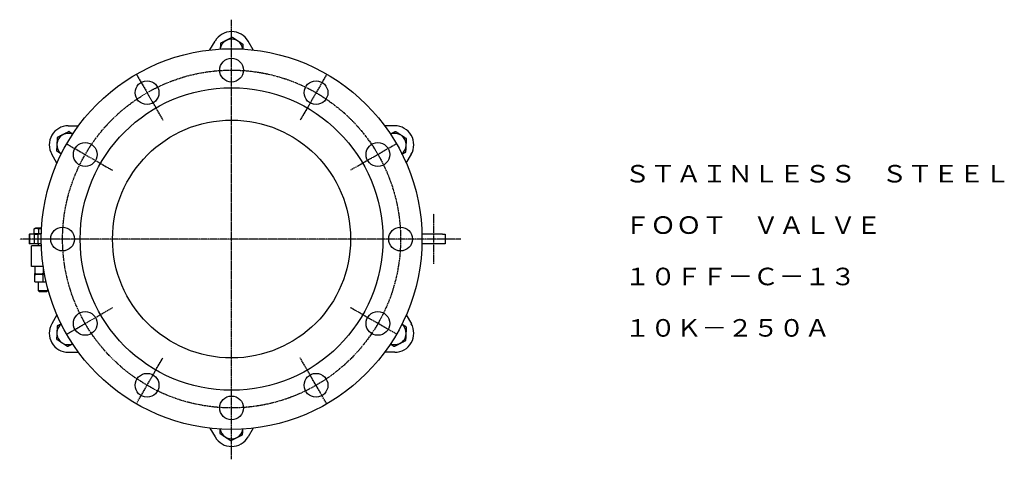
# Model space of a CAD drawing. Extents: x 157 to 1191, y -21 to 1034.
# Drawn here: x 157 to 1191, y 572 to 1034 of the extents above; entities that cross this region are included whole.
import ezdxf
from ezdxf.enums import TextEntityAlignment as Align

# ---------------------------------------------------------------- set-up
doc = ezdxf.new("R2010")
doc.units = 0
doc.linetypes.add('EXLTYPE2', pattern=[2.032, 1.27, -0.254, 0.254, -0.254])
doc.layers.get('0').update_dxf_attribs({"linetype": 'CONTINUOUS'})
doc.styles.add('EXCADTTF1', font='msmincho.ttc')

msp = doc.modelspace()

# ---------------------------------------------------------------- linework, layer by layer
at = {"color": 1, "linetype": 'EXLTYPE2'}
for p, q in [((379.3, 571.5), (379.3, 1033.5)), ((279.3, 976.2), (307.1, 928)), ((479.3, 976.2), (451.4, 928)), ((206.1, 903), (254.3, 875.2)), ((552.5, 903), (504.2, 875.2)), ((591.7, 777), (591.7, 829.5)), ((620.2, 803), (156.8, 803)), ((206.1, 703), (254.3, 730.9)), ((552.5, 703), (504.2, 730.9)), ((279.3, 629.8), (307.1, 678.1)), ((479.3, 629.8), (451.4, 678.1))]:
    msp.add_line(p, q, dxfattribs=at)
at = {"color": 3, "linetype": 'CONTINUOUS'}
for p, q in [((356.6, 1001.8), (362, 1011)), ((402, 1001.8), (396.6, 1011)), ((207.8, 922), (218.5, 922)), ((550.7, 922), (540, 922)), ((195.8, 882.8), (190.5, 892)), ((562.7, 882.8), (568.1, 892)), ((166.8, 808), (166.8, 798)), ((166.8, 808), (166.9, 808)), ((166.9, 808), (166.9, 798)), ((172.3, 808), (166.9, 808)), ((173.3, 814.4), (172, 813.7)), ((172, 808.6), (172, 813.7)), ((174.3, 808.6), (172, 808.6)), ((172.3, 798), (172.3, 808)), ((172.3, 808), (175.9, 808)), ((174.3, 814.4), (173.3, 814.4)), ((173.3, 808.6), (173.3, 808)), ((179.6, 814.4), (174.3, 814.4)), ((176.7, 808.6), (174.3, 808.6)), ((175.9, 808), (175.9, 798)), ((179.3, 808), (175.9, 808)), ((176.7, 808.6), (176.7, 813.7)), ((179.3, 808.6), (176.7, 808.6)), ((600.7, 808), (579.2, 808)), ((600.7, 808), (603.7, 808)), ((603.7, 808), (603.7, 798)), ((166.9, 798), (166.8, 798)), ((172.3, 798), (166.9, 798)), ((175.9, 798), (172.3, 798)), ((179.3, 798), (175.9, 798)), ((176.3, 798), (176.3, 796)), ((600.7, 798), (579.2, 798)), ((603.7, 798), (600.7, 798)), ((169.3, 774), (169.3, 796)), ((179.4, 796), (169.3, 796)), ((181.4, 774), (169.3, 774)), ((172.8, 774), (172.8, 766.8)), ((172.8, 766), (177, 766)), ((172.8, 758), (172.8, 765.3)), ((177, 766), (182.7, 766)), ((181.3, 774), (181.3, 766.8)), ((181.3, 766.8), (182.8, 766.4)), ((183, 765.7), (181.3, 765.3)), ((181.3, 758), (181.3, 765.3)), ((172.8, 758), (181.3, 758)), ((176.3, 758), (176.3, 748.9)), ((181.3, 758), (184.4, 758)), ((176.3, 748.9), (177.1, 748)), ((176.3, 748.9), (181.3, 748.9)), ((177.1, 748), (181.3, 748)), ((181.3, 748.9), (186.3, 748.9)), ((181.3, 748), (185.4, 748)), ((185.4, 748), (186.3, 748.9)), ((186.3, 748.9), (186.3, 750.6)), ((195.8, 723.3), (190.5, 714)), ((562.7, 723.3), (568.1, 714)), ((207.8, 684), (218.5, 684)), ((550.7, 684), (540, 684)), ((356.6, 604.3), (362, 595)), ((402, 604.3), (396.6, 595))]:
    msp.add_line(p, q, dxfattribs=at)
at = {"color": 3, "linetype": 'CONTINUOUS', "flags": 128}
for points in [[(380, 1014.9), (380, 1014.9), (380, 1014.9), (380, 1014.8), (379.9, 1014.8), (379.9, 1014.8), (379.8, 1014.8), (379.7, 1014.7), (379.6, 1014.7), (379.5, 1014.6), (379.4, 1014.6), (379.3, 1014.5), (379.2, 1014.4), (378.9, 1014.3), (378.7, 1014.2), (378.5, 1014.1), (378.3, 1014), (378.1, 1013.9), (377.9, 1013.8), (377.7, 1013.7), (377.5, 1013.6), (377.2, 1013.5), (377, 1013.4), (376.8, 1013.2), (376.6, 1013.1), (376.3, 1013), (376.1, 1012.9), (375.9, 1012.8), (375.7, 1012.7), (375.4, 1012.6), (375.2, 1012.4), (375, 1012.3), (374.8, 1012.2), (374.6, 1012.1), (374.5, 1012.1), (374.4, 1012), (374.3, 1012), (374.2, 1011.9), (374.1, 1011.9), (374, 1011.8), (374, 1011.8), (373.9, 1011.8), (373.9, 1011.8), (373.9, 1011.8), (373.9, 1011.7)], [(385.8, 1011.1), (385.8, 1011.1), (385.8, 1011.1), (385.8, 1011.1), (385.8, 1011.1), (385.8, 1011.1), (385.8, 1011.1), (385.7, 1011.1), (385.7, 1011.2), (385.7, 1011.2), (385.7, 1011.2), (385.6, 1011.2), (385.5, 1011.3), (385.3, 1011.4), (385.2, 1011.5), (385, 1011.6), (384.8, 1011.8), (384.6, 1011.9), (384.4, 1012), (384.1, 1012.2), (383.9, 1012.3), (383.7, 1012.5), (383.5, 1012.6), (383.3, 1012.8), (383.1, 1012.9), (382.9, 1013), (382.7, 1013.2), (382.5, 1013.3), (382.3, 1013.4), (382.1, 1013.5), (381.9, 1013.7), (381.7, 1013.8), (381.5, 1013.9), (381.3, 1014.1), (381.1, 1014.2), (380.9, 1014.3), (380.8, 1014.4), (380.6, 1014.5), (380.5, 1014.6), (380.4, 1014.7), (380.3, 1014.7), (380.2, 1014.8), (380.1, 1014.8), (380, 1014.9), (380, 1014.9)], [(367.7, 1008.6), (367.7, 1008.6), (367.7, 1008.6), (367.7, 1008.5), (367.7, 1008.5), (367.7, 1008.4), (367.7, 1008.3), (367.6, 1008.2), (367.6, 1008.1), (367.6, 1008), (367.6, 1007.9), (367.6, 1007.8), (367.6, 1007.6), (367.6, 1007.4), (367.6, 1007.2), (367.6, 1007), (367.6, 1006.8), (367.6, 1006.6), (367.5, 1006.4), (367.5, 1006.2), (367.5, 1005.9), (367.5, 1005.7), (367.5, 1005.5), (367.5, 1005.3), (367.5, 1005.1), (367.5, 1004.8), (367.4, 1004.6), (367.4, 1004.4), (367.4, 1004.2), (367.4, 1004), (367.4, 1003.8), (367.4, 1003.5), (367.4, 1003.3), (367.4, 1003.2), (367.4, 1003.1), (367.4, 1003), (367.4, 1002.9), (367.4, 1002.9), (367.3, 1002.8), (367.3, 1002.7), (367.3, 1002.7), (367.3, 1002.6), (367.3, 1002.6), (367.3, 1002.6), (367.3, 1002.6)], [(373.9, 1011.7), (373.9, 1011.7), (373.9, 1011.7), (373.8, 1011.7), (373.8, 1011.7), (373.8, 1011.7), (373.8, 1011.7), (373.8, 1011.7), (373.8, 1011.7), (373.8, 1011.7), (373.8, 1011.7), (373.8, 1011.7), (373.8, 1011.7), (373.7, 1011.7), (373.6, 1011.6), (373.6, 1011.6), (373.5, 1011.6), (373.4, 1011.5), (373.3, 1011.5), (373.2, 1011.4), (373.1, 1011.4), (373, 1011.3), (372.9, 1011.3), (372.7, 1011.2), (372.5, 1011.1), (372.3, 1010.9), (372, 1010.8), (371.8, 1010.7), (371.6, 1010.6), (371.4, 1010.5), (371.1, 1010.4), (370.9, 1010.3), (370.7, 1010.1), (370.5, 1010), (370.2, 1009.9), (370, 1009.8), (369.8, 1009.7), (369.6, 1009.6), (369.5, 1009.5), (369.3, 1009.4), (369.1, 1009.3), (368.9, 1009.2), (368.7, 1009.1), (368.5, 1009), (368.3, 1009), (368.2, 1008.9), (368.1, 1008.9), (368.1, 1008.8), (368, 1008.8), (367.9, 1008.7), (367.8, 1008.7), (367.8, 1008.7), (367.7, 1008.7), (367.7, 1008.6), (367.7, 1008.6), (367.7, 1008.6)], [(391.6, 1007.3), (391.6, 1007.3), (391.6, 1007.3), (391.6, 1007.3), (391.6, 1007.3), (391.6, 1007.3), (391.6, 1007.3), (391.5, 1007.4), (391.5, 1007.4), (391.5, 1007.4), (391.4, 1007.4), (391.4, 1007.4), (391.3, 1007.5), (391.2, 1007.6), (391.1, 1007.6), (391.1, 1007.7), (391, 1007.7), (390.9, 1007.8), (390.7, 1007.9), (390.6, 1007.9), (390.5, 1008), (390.4, 1008.1), (390.3, 1008.2), (390.1, 1008.3), (389.9, 1008.4), (389.7, 1008.5), (389.5, 1008.7), (389.3, 1008.8), (389.1, 1009), (388.9, 1009.1), (388.7, 1009.2), (388.5, 1009.4), (388.3, 1009.5), (388.1, 1009.6), (387.9, 1009.7), (387.7, 1009.8), (387.6, 1010), (387.4, 1010.1), (387.3, 1010.2), (387.1, 1010.3), (387, 1010.4), (386.8, 1010.5), (386.7, 1010.6), (386.5, 1010.6), (386.4, 1010.7), (386.3, 1010.8), (386.2, 1010.8), (386.2, 1010.9), (386.1, 1010.9), (386, 1011), (386, 1011), (385.9, 1011), (385.9, 1011.1), (385.9, 1011.1), (385.8, 1011.1), (385.8, 1011.1)], [(391.4, 1002.5), (391.4, 1002.5), (391.4, 1002.6), (391.4, 1002.6), (391.4, 1002.6), (391.4, 1002.6), (391.4, 1002.6), (391.4, 1002.7), (391.4, 1002.7), (391.4, 1002.7), (391.4, 1002.8), (391.4, 1002.8), (391.4, 1002.9), (391.4, 1003.1), (391.4, 1003.2), (391.4, 1003.4), (391.4, 1003.6), (391.4, 1003.7), (391.4, 1003.9), (391.5, 1004.1), (391.5, 1004.3), (391.5, 1004.5), (391.5, 1004.6), (391.5, 1004.8), (391.5, 1005), (391.5, 1005.1), (391.5, 1005.3), (391.5, 1005.5), (391.5, 1005.6), (391.6, 1005.8), (391.6, 1006), (391.6, 1006.1), (391.6, 1006.3), (391.6, 1006.5), (391.6, 1006.6), (391.6, 1006.7), (391.6, 1006.8), (391.6, 1006.9), (391.6, 1007), (391.6, 1007.1), (391.6, 1007.2), (391.6, 1007.2), (391.6, 1007.3), (391.6, 1007.3), (391.6, 1007.3)], [(202.4, 912.7), (202.4, 912.7), (202.4, 912.7), (202.4, 912.7), (202.3, 912.7), (202.3, 912.7), (202.3, 912.7), (202.3, 912.7), (202.3, 912.7), (202.2, 912.7), (202.2, 912.7), (202.2, 912.6), (202, 912.6), (201.9, 912.5), (201.7, 912.4), (201.5, 912.3), (201.3, 912.2), (201, 912.1), (200.8, 912), (200.6, 911.8), (200.3, 911.7), (200.1, 911.6), (199.9, 911.5), (199.7, 911.4), (199.4, 911.3), (199.2, 911.2), (199, 911), (198.8, 910.9), (198.6, 910.8), (198.4, 910.7), (198.2, 910.6), (197.9, 910.5), (197.7, 910.4), (197.5, 910.3), (197.3, 910.2), (197.2, 910.1), (197, 910), (196.8, 909.9), (196.7, 909.9), (196.6, 909.8), (196.4, 909.7), (196.3, 909.7), (196.3, 909.7), (196.2, 909.6), (196.2, 909.6)], [(208.6, 915.9), (208.6, 915.9), (208.6, 915.9), (208.5, 915.9), (208.5, 915.9), (208.5, 915.8), (208.5, 915.8), (208.5, 915.8), (208.4, 915.8), (208.4, 915.8), (208.4, 915.8), (208.3, 915.8), (208.2, 915.7), (208.1, 915.7), (208, 915.6), (207.9, 915.6), (207.8, 915.5), (207.7, 915.5), (207.6, 915.4), (207.5, 915.3), (207.4, 915.3), (207.3, 915.2), (207.2, 915.2), (206.9, 915.1), (206.7, 915), (206.5, 914.8), (206.3, 914.7), (206.1, 914.6), (205.9, 914.5), (205.6, 914.4), (205.4, 914.3), (205.2, 914.2), (205, 914.1), (204.8, 914), (204.6, 913.9), (204.4, 913.8), (204.2, 913.7), (204.1, 913.6), (203.9, 913.5), (203.7, 913.4), (203.6, 913.4), (203.4, 913.3), (203.3, 913.2), (203.1, 913.1), (202.9, 913), (202.9, 913), (202.8, 913), (202.7, 912.9), (202.6, 912.9), (202.6, 912.9), (202.5, 912.8), (202.5, 912.8), (202.4, 912.8), (202.4, 912.8), (202.4, 912.8), (202.4, 912.7)], [(212.5, 913.3), (212.5, 913.3), (212.5, 913.3), (212.5, 913.3), (212.5, 913.3), (212.5, 913.3), (212.5, 913.3), (212.4, 913.3), (212.4, 913.4), (212.4, 913.4), (212.3, 913.4), (212.3, 913.4), (212.2, 913.5), (212.1, 913.6), (212, 913.7), (211.8, 913.7), (211.7, 913.8), (211.5, 913.9), (211.4, 914), (211.2, 914.1), (211.1, 914.2), (210.9, 914.3), (210.8, 914.4), (210.6, 914.5), (210.5, 914.6), (210.4, 914.7), (210.2, 914.8), (210.1, 914.9), (210, 915), (209.8, 915.1), (209.7, 915.1), (209.5, 915.2), (209.4, 915.3), (209.3, 915.4), (209.2, 915.5), (209.1, 915.5), (209, 915.6), (208.9, 915.7), (208.8, 915.7), (208.7, 915.8), (208.7, 915.8), (208.6, 915.8), (208.6, 915.9), (208.6, 915.9), (208.6, 915.9)], [(551.5, 915.9), (551.5, 915.9), (551.5, 915.9), (551.4, 915.8), (551.4, 915.8), (551.3, 915.8), (551.2, 915.7), (551.2, 915.7), (551.1, 915.7), (551, 915.6), (550.9, 915.6), (550.8, 915.5), (550.6, 915.4), (550.4, 915.3), (550.2, 915.2), (550, 915.1), (549.9, 915), (549.7, 914.9), (549.5, 914.9), (549.3, 914.8), (549.1, 914.7), (548.9, 914.6), (548.7, 914.5), (548.5, 914.4), (548.3, 914.3), (548.1, 914.2), (547.9, 914.1), (547.7, 914), (547.5, 913.9), (547.3, 913.8), (547.1, 913.7), (546.9, 913.6), (546.8, 913.5), (546.6, 913.4), (546.5, 913.3), (546.4, 913.3), (546.4, 913.3), (546.3, 913.2), (546.2, 913.2), (546.2, 913.2), (546.1, 913.2), (546.1, 913.1), (546.1, 913.1), (546.1, 913.1), (546.1, 913.1)], [(557.3, 912.1), (557.3, 912.1), (557.3, 912.1), (557.3, 912.1), (557.3, 912.1), (557.3, 912.1), (557.3, 912.1), (557.3, 912.1), (557.3, 912.1), (557.3, 912.1), (557.3, 912.1), (557.3, 912.1), (557.2, 912.1), (557.2, 912.2), (557.1, 912.2), (557, 912.3), (557, 912.3), (556.9, 912.4), (556.8, 912.4), (556.7, 912.5), (556.6, 912.5), (556.5, 912.6), (556.4, 912.7), (556.2, 912.8), (556, 912.9), (555.8, 913.1), (555.6, 913.2), (555.4, 913.3), (555.2, 913.5), (555, 913.6), (554.8, 913.8), (554.5, 913.9), (554.3, 914), (554.1, 914.2), (553.9, 914.3), (553.7, 914.4), (553.5, 914.5), (553.4, 914.7), (553.2, 914.8), (553, 914.9), (552.8, 915), (552.6, 915.1), (552.5, 915.3), (552.3, 915.4), (552.1, 915.5), (552, 915.5), (552, 915.6), (551.9, 915.6), (551.8, 915.7), (551.7, 915.7), (551.7, 915.8), (551.6, 915.8), (551.6, 915.8), (551.5, 915.9), (551.5, 915.9), (551.5, 915.9)], [(563.1, 908.3), (563.1, 908.3), (563.1, 908.3), (563, 908.3), (563, 908.4), (562.9, 908.4), (562.9, 908.5), (562.8, 908.5), (562.7, 908.5), (562.6, 908.6), (562.6, 908.7), (562.5, 908.7), (562.3, 908.8), (562.1, 909), (561.9, 909.1), (561.7, 909.2), (561.5, 909.3), (561.3, 909.5), (561.1, 909.6), (560.9, 909.7), (560.7, 909.9), (560.5, 910), (560.3, 910.1), (560.1, 910.3), (559.9, 910.4), (559.6, 910.6), (559.4, 910.7), (559.2, 910.8), (559, 911), (558.8, 911.1), (558.6, 911.3), (558.4, 911.4), (558.2, 911.5), (558, 911.6), (557.9, 911.7), (557.8, 911.8), (557.7, 911.8), (557.6, 911.9), (557.6, 911.9), (557.5, 912), (557.4, 912), (557.4, 912), (557.3, 912.1), (557.3, 912.1), (557.3, 912.1)], [(195.8, 902.7), (195.8, 902.7), (195.8, 902.7), (195.8, 902.7), (195.8, 902.7), (195.8, 902.7), (195.8, 902.7), (195.8, 902.7), (195.8, 902.7), (195.8, 902.7), (195.8, 902.7), (195.8, 902.7), (195.8, 902.6), (195.8, 902.5), (195.8, 902.5), (195.8, 902.4), (195.8, 902.3), (195.8, 902.2), (195.8, 902.1), (195.8, 902), (195.8, 901.9), (195.8, 901.7), (195.8, 901.6), (195.7, 901.4), (195.7, 901.2), (195.7, 900.9), (195.7, 900.7), (195.7, 900.4), (195.7, 900.2), (195.7, 899.9), (195.6, 899.7), (195.6, 899.4), (195.6, 899.2), (195.6, 898.9), (195.6, 898.7), (195.6, 898.4), (195.6, 898.2), (195.6, 898), (195.5, 897.8), (195.5, 897.6), (195.5, 897.3), (195.5, 897.1), (195.5, 896.9), (195.5, 896.7), (195.5, 896.5), (195.5, 896.4), (195.5, 896.3), (195.5, 896.2), (195.5, 896.1), (195.4, 896), (195.4, 896), (195.4, 895.9), (195.4, 895.9), (195.4, 895.8), (195.4, 895.8), (195.4, 895.8)], [(196.2, 909.6), (196.2, 909.6), (196.2, 909.6), (196.2, 909.5), (196.2, 909.5), (196.2, 909.4), (196.2, 909.3), (196.2, 909.3), (196.2, 909.2), (196.2, 909.1), (196.2, 909), (196.2, 908.9), (196.1, 908.6), (196.1, 908.4), (196.1, 908.2), (196.1, 907.9), (196.1, 907.7), (196.1, 907.5), (196.1, 907.2), (196.1, 907), (196, 906.7), (196, 906.5), (196, 906.3), (196, 906), (196, 905.7), (196, 905.5), (196, 905.2), (195.9, 905), (195.9, 904.7), (195.9, 904.5), (195.9, 904.2), (195.9, 904), (195.9, 903.8), (195.9, 903.5), (195.9, 903.4), (195.8, 903.3), (195.8, 903.2), (195.8, 903.1), (195.8, 903), (195.8, 902.9), (195.8, 902.8), (195.8, 902.8), (195.8, 902.7), (195.8, 902.7), (195.8, 902.7)], [(562.3, 894.5), (562.3, 894.5), (562.3, 894.5), (562.3, 894.5), (562.3, 894.5), (562.3, 894.5), (562.3, 894.6), (562.4, 894.6), (562.4, 894.6), (562.4, 894.6), (562.4, 894.7), (562.4, 894.7), (562.4, 894.8), (562.4, 894.9), (562.4, 895), (562.4, 895.2), (562.4, 895.3), (562.4, 895.4), (562.4, 895.5), (562.4, 895.6), (562.4, 895.8), (562.4, 895.9), (562.4, 896), (562.4, 896.3), (562.5, 896.5), (562.5, 896.7), (562.5, 897), (562.5, 897.2), (562.5, 897.5), (562.5, 897.7), (562.5, 898), (562.6, 898.2), (562.6, 898.5), (562.6, 898.7), (562.6, 898.9), (562.6, 899.1), (562.6, 899.3), (562.6, 899.5), (562.6, 899.7), (562.6, 899.9), (562.7, 900), (562.7, 900.2), (562.7, 900.4), (562.7, 900.6), (562.7, 900.8), (562.7, 900.8), (562.7, 900.9), (562.7, 901), (562.7, 901.1), (562.7, 901.2), (562.7, 901.2), (562.7, 901.3), (562.7, 901.3), (562.7, 901.4), (562.7, 901.4), (562.7, 901.4)], [(562.7, 901.4), (562.7, 901.4), (562.7, 901.4), (562.7, 901.4), (562.7, 901.4), (562.7, 901.4), (562.7, 901.5), (562.7, 901.5), (562.7, 901.5), (562.7, 901.5), (562.7, 901.6), (562.7, 901.6), (562.7, 901.8), (562.8, 902), (562.8, 902.2), (562.8, 902.4), (562.8, 902.6), (562.8, 902.9), (562.8, 903.1), (562.8, 903.4), (562.9, 903.7), (562.9, 903.9), (562.9, 904.2), (562.9, 904.4), (562.9, 904.7), (562.9, 904.9), (562.9, 905.2), (562.9, 905.4), (563, 905.6), (563, 905.9), (563, 906.1), (563, 906.3), (563, 906.6), (563, 906.8), (563, 907), (563, 907.2), (563.1, 907.4), (563.1, 907.6), (563.1, 907.8), (563.1, 907.9), (563.1, 908), (563.1, 908.1), (563.1, 908.2), (563.1, 908.3), (563.1, 908.3)], [(195.4, 895.8), (195.4, 895.8), (195.5, 895.8), (195.5, 895.7), (195.6, 895.7), (195.6, 895.7), (195.7, 895.6), (195.8, 895.6), (195.8, 895.5), (195.9, 895.5), (196, 895.4), (196.1, 895.3), (196.3, 895.2), (196.5, 895.1), (196.6, 895), (196.8, 894.9), (197, 894.8), (197.2, 894.7), (197.3, 894.5), (197.5, 894.4), (197.7, 894.3), (197.9, 894.2), (198.1, 894.1), (198.2, 894), (198.4, 893.8), (198.6, 893.7), (198.8, 893.6), (199, 893.5), (199.2, 893.3), (199.4, 893.2), (199.5, 893.1), (199.7, 893), (199.9, 892.9), (200.1, 892.8), (200.1, 892.7), (200.2, 892.7), (200.3, 892.6), (200.3, 892.6), (200.4, 892.6), (200.4, 892.5), (200.5, 892.5), (200.5, 892.5), (200.5, 892.5), (200.5, 892.5), (200.5, 892.5)], [(558.1, 892.3), (558.1, 892.3), (558.1, 892.3), (558.1, 892.3), (558.1, 892.3), (558.2, 892.4), (558.2, 892.4), (558.2, 892.4), (558.2, 892.4), (558.3, 892.4), (558.3, 892.4), (558.4, 892.4), (558.5, 892.5), (558.6, 892.6), (558.7, 892.6), (558.9, 892.7), (559, 892.8), (559.2, 892.9), (559.3, 892.9), (559.5, 893), (559.7, 893.1), (559.8, 893.2), (560, 893.3), (560.1, 893.3), (560.3, 893.4), (560.4, 893.5), (560.6, 893.6), (560.7, 893.6), (560.9, 893.7), (561, 893.8), (561.2, 893.9), (561.3, 893.9), (561.4, 894), (561.6, 894.1), (561.7, 894.1), (561.8, 894.2), (561.9, 894.2), (562, 894.3), (562.1, 894.3), (562.1, 894.4), (562.2, 894.4), (562.3, 894.4), (562.3, 894.4), (562.3, 894.5), (562.3, 894.5)], [(172, 813.7), (172, 813.7), (172, 813.7), (172.1, 813.7), (172.1, 813.8), (172.1, 813.8), (172.1, 813.8), (172.2, 813.8), (172.2, 813.8), (172.2, 813.8), (172.3, 813.8), (172.3, 813.9), (172.4, 813.9), (172.4, 813.9), (172.5, 814), (172.6, 814), (172.7, 814.1), (172.8, 814.1), (172.9, 814.1), (172.9, 814.2), (173, 814.2), (173.1, 814.2), (173.2, 814.3), (173.3, 814.3), (173.4, 814.3), (173.4, 814.3), (173.5, 814.3), (173.6, 814.4), (173.7, 814.4), (173.8, 814.4), (173.8, 814.4), (173.9, 814.4), (174, 814.4), (174.1, 814.4), (174.1, 814.4), (174.1, 814.4), (174.2, 814.4), (174.2, 814.4), (174.2, 814.4), (174.3, 814.4), (174.3, 814.4), (174.3, 814.4), (174.3, 814.4), (174.3, 814.4), (174.3, 814.4)], [(174.3, 814.4), (174.3, 814.4), (174.3, 814.4), (174.3, 814.4), (174.3, 814.4), (174.3, 814.4), (174.3, 814.4), (174.3, 814.4), (174.4, 814.4), (174.4, 814.4), (174.4, 814.4), (174.4, 814.4), (174.4, 814.4), (174.4, 814.4), (174.4, 814.4), (174.4, 814.4), (174.5, 814.4), (174.5, 814.4), (174.5, 814.4), (174.6, 814.4), (174.6, 814.4), (174.7, 814.4), (174.7, 814.4), (174.8, 814.4), (174.9, 814.4), (174.9, 814.4), (175, 814.4), (175.1, 814.4), (175.2, 814.4), (175.3, 814.3), (175.3, 814.3), (175.4, 814.3), (175.5, 814.3), (175.6, 814.2), (175.7, 814.2), (175.7, 814.2), (175.8, 814.1), (175.9, 814.1), (176, 814.1), (176, 814), (176.1, 814), (176.2, 814), (176.3, 813.9), (176.3, 813.9), (176.4, 813.9), (176.4, 813.8), (176.5, 813.8), (176.5, 813.8), (176.5, 813.8), (176.6, 813.8), (176.6, 813.8), (176.6, 813.8), (176.6, 813.7), (176.6, 813.7), (176.6, 813.7), (176.7, 813.7)], [(176.7, 813.7), (176.7, 813.7), (176.7, 813.7), (176.7, 813.7), (176.7, 813.7), (176.7, 813.7), (176.7, 813.7), (176.7, 813.7), (176.7, 813.8), (176.7, 813.8), (176.8, 813.8), (176.8, 813.8), (176.9, 813.8), (177, 813.8), (177, 813.8), (177.1, 813.9), (177.2, 813.9), (177.4, 813.9), (177.5, 814), (177.6, 814), (177.7, 814), (177.8, 814), (177.9, 814.1), (178, 814.1), (178.1, 814.1), (178.3, 814.1), (178.4, 814.1), (178.5, 814.1), (178.6, 814.1), (178.7, 814.2), (178.8, 814.2), (178.9, 814.2), (179, 814.2), (179.1, 814.2), (179.2, 814.2), (179.3, 814.2), (179.4, 814.2), (179.5, 814.2), (179.5, 814.2), (179.6, 814.2), (179.6, 814.2), (179.7, 814.2), (179.7, 814.2), (179.8, 814.2), (179.8, 814.2)], [(172.8, 766.8), (172.8, 766.8), (172.8, 766.8), (172.8, 766.8), (172.9, 766.8), (172.9, 766.8), (172.9, 766.7), (173, 766.7), (173.1, 766.7), (173.1, 766.7), (173.2, 766.7), (173.2, 766.7), (173.4, 766.6), (173.5, 766.6), (173.7, 766.5), (173.8, 766.5), (174, 766.4), (174.1, 766.4), (174.3, 766.4), (174.4, 766.3), (174.6, 766.3), (174.7, 766.3), (174.9, 766.2), (175, 766.2), (175.2, 766.2), (175.3, 766.2), (175.5, 766.1), (175.6, 766.1), (175.8, 766.1), (175.9, 766.1), (176.1, 766.1), (176.2, 766.1), (176.4, 766.1), (176.5, 766.1), (176.6, 766.1), (176.7, 766.1), (176.7, 766.1), (176.8, 766.1), (176.8, 766.1), (176.9, 766), (176.9, 766), (177, 766), (177, 766), (177, 766), (177, 766)], [(172.8, 766), (172.8, 766), (172.8, 766), (172.8, 766), (172.8, 766), (172.8, 766), (172.8, 766), (172.8, 766), (172.8, 766), (172.8, 766), (172.8, 766), (172.8, 766), (172.8, 766), (172.8, 766.1), (172.8, 766.1), (172.8, 766.1), (172.8, 766.1), (172.8, 766.1), (172.8, 766.1), (172.8, 766.1), (172.8, 766.1), (172.8, 766.1), (172.8, 766.1), (172.8, 766.1), (172.8, 766.1), (172.8, 766.1), (172.8, 766.2), (172.8, 766.2), (172.8, 766.3), (172.8, 766.3), (172.8, 766.4), (172.8, 766.4), (172.8, 766.5), (172.8, 766.5), (172.8, 766.6), (172.8, 766.6), (172.8, 766.6), (172.8, 766.7), (172.8, 766.7), (172.8, 766.7), (172.8, 766.8), (172.8, 766.8), (172.8, 766.8), (172.8, 766.8), (172.8, 766.8)], [(177, 766), (177, 766), (177, 766), (177, 766), (177, 766), (177, 766), (177, 766), (177, 766), (177, 766), (177, 766), (177, 766), (177, 766), (177, 766), (176.9, 766), (176.9, 766), (176.8, 766), (176.8, 766), (176.7, 766), (176.6, 766), (176.6, 766), (176.5, 766), (176.4, 766), (176.4, 766), (176.2, 766), (176.1, 766), (175.9, 766), (175.8, 766), (175.6, 766), (175.5, 765.9), (175.3, 765.9), (175.2, 765.9), (175, 765.9), (174.9, 765.8), (174.7, 765.8), (174.6, 765.8), (174.4, 765.8), (174.3, 765.7), (174.1, 765.7), (174, 765.6), (173.9, 765.6), (173.7, 765.6), (173.6, 765.5), (173.5, 765.5), (173.3, 765.5), (173.2, 765.4), (173.2, 765.4), (173.1, 765.4), (173, 765.4), (173, 765.3), (172.9, 765.3), (172.9, 765.3), (172.8, 765.3), (172.8, 765.3), (172.8, 765.3), (172.8, 765.3), (172.8, 765.3)], [(172.8, 765.3), (172.8, 765.3), (172.8, 765.3), (172.8, 765.3), (172.8, 765.3), (172.8, 765.3), (172.8, 765.3), (172.8, 765.3), (172.8, 765.3), (172.8, 765.3), (172.8, 765.3), (172.8, 765.3), (172.8, 765.4), (172.8, 765.4), (172.8, 765.5), (172.8, 765.5), (172.8, 765.6), (172.8, 765.6), (172.8, 765.7), (172.8, 765.8), (172.8, 765.8), (172.8, 765.9), (172.8, 765.9), (172.8, 765.9), (172.8, 765.9), (172.8, 765.9), (172.8, 765.9), (172.8, 765.9), (172.8, 765.9), (172.8, 765.9), (172.8, 766), (172.8, 766), (172.8, 766), (172.8, 766), (172.8, 766), (172.8, 766), (172.8, 766), (172.8, 766), (172.8, 766), (172.8, 766), (172.8, 766), (172.8, 766), (172.8, 766), (172.8, 766), (172.8, 766)], [(177, 766), (177, 766), (177, 766), (177, 766), (177, 766), (177, 766), (177, 766), (177, 766), (177, 766), (177, 766), (177, 766), (177, 766), (177.1, 766), (177.1, 766), (177.2, 766), (177.2, 766), (177.3, 766), (177.3, 766), (177.4, 766), (177.5, 766.1), (177.5, 766.1), (177.6, 766.1), (177.7, 766.1), (177.8, 766.1), (178, 766.1), (178.1, 766.1), (178.3, 766.1), (178.4, 766.1), (178.6, 766.1), (178.7, 766.2), (178.9, 766.2), (179, 766.2), (179.2, 766.2), (179.3, 766.3), (179.5, 766.3), (179.6, 766.3), (179.8, 766.4), (179.9, 766.4), (180, 766.4), (180.2, 766.5), (180.3, 766.5), (180.4, 766.6), (180.6, 766.6), (180.7, 766.6), (180.8, 766.7), (180.9, 766.7), (180.9, 766.7), (181, 766.7), (181.1, 766.7), (181.1, 766.8), (181.2, 766.8), (181.2, 766.8), (181.2, 766.8), (181.2, 766.8), (181.3, 766.8), (181.3, 766.8)], [(181.3, 765.3), (181.3, 765.3), (181.2, 765.3), (181.2, 765.3), (181.2, 765.3), (181.1, 765.3), (181.1, 765.3), (181, 765.4), (181, 765.4), (180.9, 765.4), (180.9, 765.4), (180.8, 765.4), (180.7, 765.5), (180.5, 765.5), (180.4, 765.6), (180.2, 765.6), (180.1, 765.6), (179.9, 765.7), (179.8, 765.7), (179.6, 765.8), (179.5, 765.8), (179.3, 765.8), (179.2, 765.9), (179, 765.9), (178.9, 765.9), (178.7, 765.9), (178.6, 765.9), (178.4, 766), (178.3, 766), (178.1, 766), (178, 766), (177.8, 766), (177.7, 766), (177.5, 766), (177.5, 766), (177.4, 766), (177.3, 766), (177.3, 766), (177.2, 766), (177.2, 766), (177.1, 766), (177.1, 766), (177, 766), (177, 766), (177, 766)], [(200.4, 713.8), (200.4, 713.8), (200.4, 713.8), (200.4, 713.8), (200.4, 713.7), (200.4, 713.7), (200.4, 713.7), (200.3, 713.7), (200.3, 713.7), (200.3, 713.7), (200.2, 713.7), (200.2, 713.6), (200.1, 713.6), (200, 713.5), (199.8, 713.5), (199.7, 713.4), (199.5, 713.3), (199.4, 713.2), (199.2, 713.1), (199.1, 713.1), (198.9, 713), (198.7, 712.9), (198.6, 712.8), (198.4, 712.7), (198.3, 712.7), (198.1, 712.6), (198, 712.5), (197.8, 712.4), (197.7, 712.4), (197.5, 712.3), (197.4, 712.2), (197.2, 712.2), (197.1, 712.1), (197, 712), (196.9, 712), (196.8, 711.9), (196.7, 711.9), (196.6, 711.8), (196.5, 711.8), (196.4, 711.7), (196.3, 711.7), (196.3, 711.7), (196.2, 711.6), (196.2, 711.6), (196.2, 711.6)], [(563.1, 710.3), (563.1, 710.3), (563.1, 710.3), (563, 710.3), (563, 710.4), (562.9, 710.4), (562.9, 710.5), (562.8, 710.5), (562.7, 710.6), (562.6, 710.6), (562.5, 710.7), (562.4, 710.8), (562.2, 710.9), (562.1, 711), (561.9, 711.1), (561.7, 711.2), (561.6, 711.3), (561.4, 711.4), (561.2, 711.5), (561, 711.6), (560.9, 711.8), (560.7, 711.9), (560.5, 712), (560.3, 712.1), (560.1, 712.2), (559.9, 712.4), (559.8, 712.5), (559.6, 712.6), (559.4, 712.7), (559.2, 712.8), (559, 713), (558.9, 713.1), (558.7, 713.2), (558.5, 713.3), (558.5, 713.3), (558.4, 713.4), (558.3, 713.4), (558.3, 713.5), (558.2, 713.5), (558.2, 713.5), (558.1, 713.5), (558.1, 713.6), (558.1, 713.6), (558.1, 713.6), (558.1, 713.6)], [(195.8, 704.7), (195.8, 704.7), (195.8, 704.7), (195.8, 704.7), (195.8, 704.7), (195.8, 704.6), (195.8, 704.6), (195.8, 704.6), (195.8, 704.6), (195.8, 704.5), (195.8, 704.5), (195.8, 704.5), (195.8, 704.3), (195.8, 704.1), (195.8, 703.9), (195.8, 703.7), (195.7, 703.5), (195.7, 703.2), (195.7, 703), (195.7, 702.7), (195.7, 702.4), (195.7, 702.2), (195.7, 701.9), (195.6, 701.7), (195.6, 701.4), (195.6, 701.2), (195.6, 700.9), (195.6, 700.7), (195.6, 700.5), (195.6, 700.2), (195.6, 700), (195.5, 699.7), (195.5, 699.5), (195.5, 699.2), (195.5, 699.1), (195.5, 698.9), (195.5, 698.7), (195.5, 698.5), (195.5, 698.3), (195.5, 698.2), (195.4, 698), (195.4, 697.9), (195.4, 697.9), (195.4, 697.8), (195.4, 697.8)], [(196.2, 711.6), (196.2, 711.6), (196.2, 711.6), (196.2, 711.6), (196.2, 711.6), (196.2, 711.6), (196.2, 711.5), (196.2, 711.5), (196.2, 711.5), (196.2, 711.4), (196.2, 711.4), (196.2, 711.4), (196.2, 711.3), (196.2, 711.2), (196.2, 711), (196.2, 710.9), (196.2, 710.8), (196.1, 710.7), (196.1, 710.6), (196.1, 710.4), (196.1, 710.3), (196.1, 710.2), (196.1, 710), (196.1, 709.8), (196.1, 709.6), (196.1, 709.3), (196.1, 709.1), (196, 708.9), (196, 708.6), (196, 708.4), (196, 708.1), (196, 707.9), (196, 707.6), (196, 707.4), (196, 707.2), (195.9, 707), (195.9, 706.8), (195.9, 706.6), (195.9, 706.4), (195.9, 706.2), (195.9, 706), (195.9, 705.9), (195.9, 705.7), (195.9, 705.5), (195.9, 705.3), (195.8, 705.2), (195.8, 705.2), (195.8, 705.1), (195.8, 705), (195.8, 704.9), (195.8, 704.9), (195.8, 704.8), (195.8, 704.8), (195.8, 704.7), (195.8, 704.7), (195.8, 704.7)], [(562.3, 696.5), (562.3, 696.5), (562.3, 696.5), (562.3, 696.5), (562.4, 696.6), (562.4, 696.7), (562.4, 696.7), (562.4, 696.8), (562.4, 696.9), (562.4, 697), (562.4, 697.1), (562.4, 697.2), (562.4, 697.5), (562.4, 697.7), (562.4, 697.9), (562.4, 698.1), (562.4, 698.4), (562.5, 698.6), (562.5, 698.9), (562.5, 699.1), (562.5, 699.3), (562.5, 699.6), (562.5, 699.8), (562.5, 700.1), (562.6, 700.3), (562.6, 700.6), (562.6, 700.9), (562.6, 701.1), (562.6, 701.4), (562.6, 701.6), (562.6, 701.9), (562.7, 702.1), (562.7, 702.3), (562.7, 702.6), (562.7, 702.7), (562.7, 702.8), (562.7, 702.9), (562.7, 703), (562.7, 703.1), (562.7, 703.2), (562.7, 703.2), (562.7, 703.3), (562.7, 703.3), (562.7, 703.4), (562.7, 703.4)], [(562.7, 703.4), (562.7, 703.4), (562.7, 703.4), (562.7, 703.4), (562.7, 703.4), (562.7, 703.4), (562.7, 703.4), (562.7, 703.4), (562.7, 703.4), (562.7, 703.4), (562.7, 703.4), (562.7, 703.4), (562.7, 703.5), (562.7, 703.5), (562.7, 703.6), (562.7, 703.7), (562.7, 703.8), (562.8, 703.9), (562.8, 704), (562.8, 704.1), (562.8, 704.2), (562.8, 704.3), (562.8, 704.5), (562.8, 704.7), (562.8, 704.9), (562.8, 705.2), (562.8, 705.4), (562.9, 705.7), (562.9, 705.9), (562.9, 706.2), (562.9, 706.4), (562.9, 706.7), (562.9, 706.9), (562.9, 707.2), (562.9, 707.4), (563, 707.6), (563, 707.9), (563, 708.1), (563, 708.3), (563, 708.5), (563, 708.7), (563, 709), (563, 709.2), (563.1, 709.4), (563.1, 709.6), (563.1, 709.7), (563.1, 709.8), (563.1, 709.9), (563.1, 710), (563.1, 710), (563.1, 710.1), (563.1, 710.2), (563.1, 710.2), (563.1, 710.3), (563.1, 710.3), (563.1, 710.3)], [(195.4, 697.8), (195.4, 697.8), (195.5, 697.8), (195.5, 697.7), (195.5, 697.7), (195.6, 697.7), (195.7, 697.6), (195.7, 697.6), (195.8, 697.5), (195.9, 697.5), (196, 697.4), (196.1, 697.4), (196.3, 697.2), (196.5, 697.1), (196.6, 697), (196.8, 696.9), (197, 696.7), (197.2, 696.6), (197.4, 696.5), (197.6, 696.3), (197.8, 696.2), (198.1, 696.1), (198.3, 695.9), (198.5, 695.8), (198.7, 695.7), (198.9, 695.5), (199.1, 695.4), (199.3, 695.2), (199.5, 695.1), (199.7, 695), (200, 694.8), (200.2, 694.7), (200.4, 694.6), (200.5, 694.4), (200.6, 694.4), (200.7, 694.3), (200.8, 694.3), (200.9, 694.2), (201, 694.2), (201.1, 694.1), (201.1, 694.1), (201.2, 694), (201.2, 694), (201.2, 694), (201.2, 694)], [(201.2, 694), (201.2, 694), (201.2, 694), (201.2, 694), (201.2, 694), (201.2, 694), (201.2, 694), (201.3, 694), (201.3, 694), (201.3, 694), (201.3, 694), (201.3, 694), (201.3, 693.9), (201.4, 693.9), (201.4, 693.9), (201.5, 693.8), (201.6, 693.8), (201.7, 693.7), (201.7, 693.7), (201.8, 693.6), (201.9, 693.5), (202, 693.5), (202.1, 693.4), (202.3, 693.3), (202.5, 693.2), (202.7, 693), (202.9, 692.9), (203.1, 692.7), (203.4, 692.6), (203.6, 692.5), (203.8, 692.3), (204, 692.2), (204.2, 692.1), (204.4, 691.9), (204.6, 691.8), (204.8, 691.7), (205, 691.5), (205.2, 691.4), (205.4, 691.3), (205.5, 691.2), (205.7, 691.1), (205.9, 690.9), (206.1, 690.8), (206.3, 690.7), (206.4, 690.6), (206.5, 690.6), (206.6, 690.5), (206.7, 690.4), (206.7, 690.4), (206.8, 690.4), (206.9, 690.3), (206.9, 690.3), (207, 690.2), (207, 690.2), (207, 690.2), (207, 690.2)], [(207, 690.2), (207, 690.2), (207.1, 690.2), (207.1, 690.2), (207.2, 690.3), (207.2, 690.3), (207.3, 690.3), (207.4, 690.4), (207.5, 690.4), (207.6, 690.5), (207.7, 690.5), (207.8, 690.6), (207.9, 690.7), (208.1, 690.8), (208.3, 690.9), (208.5, 690.9), (208.7, 691), (208.9, 691.1), (209.1, 691.2), (209.2, 691.3), (209.4, 691.4), (209.6, 691.5), (209.8, 691.6), (210, 691.7), (210.2, 691.8), (210.4, 691.9), (210.6, 692), (210.8, 692.1), (211, 692.2), (211.2, 692.3), (211.4, 692.4), (211.6, 692.5), (211.8, 692.6), (211.9, 692.7), (212, 692.7), (212.1, 692.8), (212.1, 692.8), (212.2, 692.8), (212.3, 692.9), (212.3, 692.9), (212.4, 692.9), (212.4, 692.9), (212.4, 692.9), (212.4, 692.9), (212.4, 692.9)], [(550, 690.2), (550, 690.2), (550, 690.2), (550, 690.2), (550, 690.2), (550, 690.2), (550.1, 690.2), (550.1, 690.3), (550.1, 690.3), (550.1, 690.3), (550.2, 690.3), (550.2, 690.3), (550.3, 690.4), (550.4, 690.4), (550.5, 690.5), (550.6, 690.5), (550.7, 690.6), (550.8, 690.6), (550.9, 690.7), (551, 690.7), (551.2, 690.8), (551.3, 690.9), (551.4, 690.9), (551.6, 691), (551.8, 691.1), (552, 691.2), (552.2, 691.3), (552.5, 691.5), (552.7, 691.6), (552.9, 691.7), (553.1, 691.8), (553.4, 691.9), (553.6, 692), (553.8, 692.1), (554, 692.2), (554.1, 692.3), (554.3, 692.4), (554.5, 692.5), (554.6, 692.6), (554.8, 692.6), (555, 692.7), (555.1, 692.8), (555.3, 692.9), (555.4, 693), (555.6, 693.1), (555.7, 693.1), (555.8, 693.1), (555.8, 693.2), (555.9, 693.2), (556, 693.2), (556, 693.3), (556.1, 693.3), (556.1, 693.3), (556.1, 693.3), (556.2, 693.3), (556.2, 693.3)], [(556.2, 693.3), (556.2, 693.3), (556.2, 693.3), (556.2, 693.3), (556.2, 693.4), (556.2, 693.4), (556.2, 693.4), (556.3, 693.4), (556.3, 693.4), (556.3, 693.4), (556.3, 693.4), (556.4, 693.4), (556.5, 693.5), (556.7, 693.6), (556.9, 693.7), (557.1, 693.8), (557.3, 693.9), (557.5, 694), (557.7, 694.1), (558, 694.2), (558.2, 694.4), (558.4, 694.5), (558.7, 694.6), (558.9, 694.7), (559.1, 694.8), (559.3, 694.9), (559.5, 695), (559.7, 695.1), (560, 695.3), (560.2, 695.4), (560.4, 695.5), (560.6, 695.6), (560.8, 695.7), (561, 695.8), (561.2, 695.9), (561.4, 696), (561.5, 696.1), (561.7, 696.1), (561.9, 696.2), (562, 696.3), (562.1, 696.3), (562.2, 696.4), (562.3, 696.4), (562.3, 696.5), (562.3, 696.5)], [(546, 692.8), (546, 692.8), (546, 692.8), (546, 692.8), (546, 692.8), (546, 692.8), (546.1, 692.8), (546.1, 692.8), (546.1, 692.7), (546.1, 692.7), (546.2, 692.7), (546.2, 692.7), (546.3, 692.6), (546.4, 692.5), (546.6, 692.4), (546.7, 692.3), (546.9, 692.3), (547, 692.2), (547.1, 692.1), (547.3, 692), (547.4, 691.9), (547.6, 691.8), (547.7, 691.7), (547.9, 691.6), (548, 691.5), (548.2, 691.4), (548.3, 691.3), (548.4, 691.2), (548.6, 691.1), (548.7, 691), (548.9, 690.9), (549, 690.8), (549.1, 690.8), (549.3, 690.7), (549.4, 690.6), (549.5, 690.5), (549.6, 690.5), (549.6, 690.4), (549.7, 690.4), (549.8, 690.3), (549.9, 690.3), (549.9, 690.3), (549.9, 690.2), (550, 690.2), (550, 690.2)], [(367.2, 603.5), (367.2, 603.5), (367.2, 603.5), (367.2, 603.5), (367.2, 603.5), (367.2, 603.5), (367.2, 603.5), (367.2, 603.4), (367.2, 603.4), (367.2, 603.4), (367.2, 603.3), (367.2, 603.3), (367.1, 603.1), (367.1, 603), (367.1, 602.8), (367.1, 602.7), (367.1, 602.5), (367.1, 602.3), (367.1, 602.2), (367.1, 602), (367.1, 601.8), (367.1, 601.6), (367.1, 601.4), (367, 601.3), (367, 601.1), (367, 600.9), (367, 600.8), (367, 600.6), (367, 600.4), (367, 600.3), (367, 600.1), (367, 600), (367, 599.8), (367, 599.6), (366.9, 599.5), (366.9, 599.4), (366.9, 599.3), (366.9, 599.2), (366.9, 599.1), (366.9, 599), (366.9, 598.9), (366.9, 598.9), (366.9, 598.8), (366.9, 598.8), (366.9, 598.8)], [(390.9, 597.5), (390.9, 597.5), (390.9, 597.5), (390.9, 597.5), (390.9, 597.6), (390.9, 597.7), (390.9, 597.8), (390.9, 597.9), (390.9, 598), (390.9, 598.1), (390.9, 598.2), (390.9, 598.3), (390.9, 598.5), (390.9, 598.7), (390.9, 598.9), (391, 599.1), (391, 599.3), (391, 599.5), (391, 599.7), (391, 599.9), (391, 600.2), (391, 600.4), (391, 600.6), (391.1, 600.8), (391.1, 601), (391.1, 601.3), (391.1, 601.5), (391.1, 601.7), (391.1, 601.9), (391.1, 602.2), (391.1, 602.4), (391.2, 602.6), (391.2, 602.8), (391.2, 603), (391.2, 603.1), (391.2, 603.1), (391.2, 603.2), (391.2, 603.3), (391.2, 603.4), (391.2, 603.4), (391.2, 603.5), (391.2, 603.5), (391.2, 603.5), (391.2, 603.6), (391.2, 603.6)], [(366.9, 598.8), (366.9, 598.8), (366.9, 598.8), (366.9, 598.8), (366.9, 598.8), (367, 598.8), (367, 598.7), (367, 598.7), (367, 598.7), (367.1, 598.7), (367.1, 598.7), (367.1, 598.6), (367.2, 598.6), (367.3, 598.5), (367.4, 598.5), (367.5, 598.4), (367.6, 598.3), (367.7, 598.3), (367.8, 598.2), (367.9, 598.1), (368, 598.1), (368.1, 598), (368.2, 597.9), (368.4, 597.8), (368.6, 597.7), (368.8, 597.5), (369, 597.4), (369.2, 597.3), (369.4, 597.1), (369.6, 597), (369.9, 596.9), (370.1, 596.7), (370.3, 596.6), (370.5, 596.5), (370.6, 596.3), (370.8, 596.2), (371, 596.1), (371.1, 596), (371.3, 595.9), (371.4, 595.8), (371.6, 595.7), (371.7, 595.6), (371.9, 595.5), (372, 595.4), (372.2, 595.3), (372.3, 595.3), (372.3, 595.2), (372.4, 595.2), (372.5, 595.2), (372.5, 595.1), (372.6, 595.1), (372.6, 595.1), (372.7, 595), (372.7, 595), (372.7, 595), (372.7, 595)], [(372.7, 595), (372.7, 595), (372.7, 595), (372.7, 595), (372.7, 595), (372.8, 595), (372.8, 595), (372.8, 594.9), (372.8, 594.9), (372.8, 594.9), (372.9, 594.9), (372.9, 594.9), (373, 594.8), (373.2, 594.7), (373.4, 594.6), (373.6, 594.4), (373.8, 594.3), (374, 594.2), (374.2, 594), (374.4, 593.9), (374.6, 593.8), (374.8, 593.6), (375.1, 593.5), (375.3, 593.3), (375.5, 593.2), (375.7, 593.1), (375.9, 592.9), (376.1, 592.8), (376.3, 592.7), (376.5, 592.5), (376.7, 592.4), (376.9, 592.3), (377.1, 592.1), (377.3, 592), (377.4, 591.9), (377.6, 591.8), (377.8, 591.7), (377.9, 591.6), (378, 591.5), (378.2, 591.4), (378.3, 591.4), (378.4, 591.3), (378.4, 591.2), (378.5, 591.2), (378.5, 591.2)], [(378.5, 591.2), (378.5, 591.2), (378.5, 591.2), (378.6, 591.2), (378.6, 591.3), (378.7, 591.3), (378.8, 591.3), (378.8, 591.4), (378.9, 591.4), (379, 591.5), (379.1, 591.5), (379.2, 591.6), (379.4, 591.7), (379.6, 591.8), (379.8, 591.9), (380, 592), (380.2, 592.1), (380.4, 592.2), (380.6, 592.3), (380.9, 592.4), (381.1, 592.5), (381.3, 592.6), (381.5, 592.7), (381.7, 592.8), (382, 593), (382.2, 593.1), (382.4, 593.2), (382.7, 593.3), (382.9, 593.4), (383.1, 593.5), (383.3, 593.6), (383.5, 593.8), (383.7, 593.9), (384, 594), (384.1, 594), (384.2, 594.1), (384.3, 594.1), (384.3, 594.2), (384.4, 594.2), (384.5, 594.2), (384.6, 594.3), (384.6, 594.3), (384.7, 594.3), (384.7, 594.3), (384.7, 594.3)], [(384.7, 594.3), (384.7, 594.3), (384.7, 594.3), (384.7, 594.3), (384.7, 594.3), (384.7, 594.3), (384.7, 594.3), (384.7, 594.3), (384.7, 594.3), (384.7, 594.3), (384.7, 594.4), (384.7, 594.4), (384.8, 594.4), (384.8, 594.4), (384.9, 594.4), (385, 594.5), (385.1, 594.5), (385.1, 594.6), (385.2, 594.6), (385.3, 594.7), (385.4, 594.7), (385.5, 594.8), (385.7, 594.8), (385.9, 594.9), (386.1, 595), (386.3, 595.1), (386.5, 595.3), (386.7, 595.4), (387, 595.5), (387.2, 595.6), (387.4, 595.7), (387.6, 595.8), (387.9, 595.9), (388.1, 596.1), (388.3, 596.2), (388.5, 596.3), (388.7, 596.4), (388.9, 596.5), (389.1, 596.6), (389.3, 596.7), (389.5, 596.8), (389.7, 596.9), (389.9, 596.9), (390, 597), (390.2, 597.1), (390.3, 597.2), (390.4, 597.2), (390.5, 597.3), (390.6, 597.3), (390.6, 597.3), (390.7, 597.4), (390.8, 597.4), (390.8, 597.4), (390.8, 597.4), (390.9, 597.5), (390.9, 597.5)]]:
    msp.add_lwpolyline(points, dxfattribs=at)
at = {"color": 3, "linetype": 'CONTINUOUS'}
for centre, radius in [((379.3, 803), 200), ((379.3, 980.5), 12.5), ((379.3, 803), 159), ((290.5, 956.8), 12.5), ((468, 956.8), 12.5), ((379.3, 803), 125), ((225.6, 891.8), 12.5), ((533, 891.8), 12.5), ((201.8, 803), 12.5), ((556.8, 803), 12.5), ((225.6, 714.3), 12.5), ((533, 714.3), 12.5), ((290.5, 649.3), 12.5), ((468, 649.3), 12.5), ((379.3, 625.5), 12.5)]:
    msp.add_circle(centre, radius, dxfattribs=at)
at = {"color": 1, "linetype": 'EXLTYPE2'}
msp.add_circle((379.3, 803), 177.5, dxfattribs=at)
at = {"color": 3, "linetype": 'CONTINUOUS'}
for centre, radius, start, end in [((379.3, 1001), 20, 30, 150), ((379.3, 1001), 12, 116.8424, 172.1138), ((379.3, 1001), 12, 56.8424, 116.8424), ((379.3, 1001), 12, 7.8862, 56.8424), ((207.8, 902), 20, 90, 210), ((550.7, 902), 20, 330, 90), ((207.8, 902), 12, 116.8424, 176.8424), ((207.8, 902), 12, 67.8862, 116.8424), ((550.7, 902), 12, 56.8424, 112.1138), ((550.7, 902), 12, 356.8424, 56.8424), ((207.8, 902), 12, 176.8424, 232.1138), ((550.7, 902), 12, 307.8862, 356.8424), ((207.8, 704), 20, 150, 270), ((550.7, 704), 20, 270, 30), ((207.8, 704), 12, 127.8862, 176.8424), ((207.8, 704), 12, 176.8424, 236.8424), ((550.7, 704), 12, 296.8424, 356.8424), ((550.7, 704), 12, 356.8424, 52.1138), ((207.8, 704), 12, 236.8424, 292.1138), ((550.7, 704), 12, 247.8862, 296.8424), ((379.3, 605), 12, 187.8862, 236.8424), ((379.3, 605), 12, 296.8424, 352.1138), ((379.3, 605), 20, 210, 330), ((379.3, 605), 12, 236.8424, 296.8424)]:
    msp.add_arc(centre, radius, start, end, dxfattribs=at)

# ---------------------------------------------------------------- texts
at = {"color": 3, "linetype": 'CONTINUOUS', "style": 'EXCADTTF1'}
for s, height, p, p2 in [('ＳＴＡＩＮＬＥＳＳ\u3000ＳＴＥＥＬ', 18.449, (792, 862.4), (1197, 862.4)), ('ＦＯＯＴ\u3000ＶＡＬＶＥ', 18.45, (792, 808.4), (1062, 808.4)), ('１０ＦＦ－Ｃ－１３', 18.45, (792, 754.4), (1035, 754.4)), ('１０Ｋ－２５０Ａ', 18.45, (792, 700.4), (1008, 700.4))]:
    msp.add_text(s, height=height, dxfattribs=at).set_placement(p, p2, align=Align.FIT)

doc.saveas('drawing.dxf')
